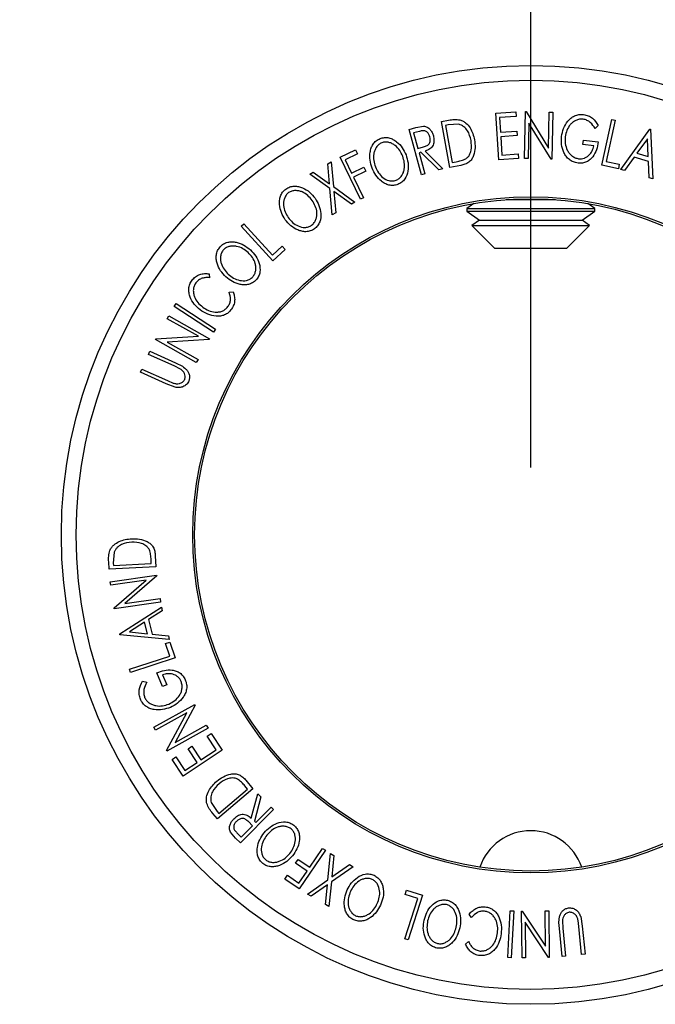
# Model space of a CAD drawing. Extents: x 5 to 292, y 5 to 205.
# Drawn here: x 72 to 82, y 102 to 117 of the extents above; entities that cross this region are included whole.
import ezdxf

# ---------------------------------------------------------------- set-up
doc = ezdxf.new("R2010")
doc.units = 0
doc.layers.get('0').update_dxf_attribs({"linetype": 'CONTINUOUS'})
doc.styles.add('SLDTEXTSTYLE0', font='TXT', dxfattribs={"width": 0.75})
doc.dimstyles.new('SLDDIMSTYLE0', dxfattribs={"dimtxt": 3.5, "dimasz": 6, "dimexe": 0, "dimexo": 0.0625, "dimgap": 0.875, "dimtad": 1, "dimlfac": 5, "dimrnd": 1e-09, "dimzin": 12, "dimtxsty": 'SLDTEXTSTYLE0', "dimblk1": 'CLOSED', "dimblk2": 'CLOSED', "dimsah": 1, "dimcen": 0.09, "dimazin": 3, "dimtfac": 1, "dimtmove": 0, "dimatfit": 3, "dimtolj": 1, "dimtzin": 12})

# ---------------------------------------------------------------- blocks, each defined once
blk = doc.blocks.new('_CLOSED')
at = {"color": 0, "linetype": 'BYBLOCK'}
for p, q in [((-1, 0.166667), (0, 0)), ((-1, 0.166667), (-1, -0.166667)), ((0, 0), (-1, -0.166667)), ((0, 0), (-1, 0))]:
    blk.add_line(p, q, dxfattribs=at)
blk = doc.blocks.new('_D')
at = {"color": 7, "linetype": 'CONTINUOUS'}
for p, q in [((57.689, 109.871), (57.689, 129.971)), ((79.689, 109.871), (79.689, 129.971)), ((57.689, 128.971), (45.689, 128.971)), ((57.689, 128.971), (79.689, 128.971)), ((79.689, 128.971), (91.689, 128.971))]:
    blk.add_line(p, q, dxfattribs=at)
at = {"color": 7, "linetype": 'CONTINUOUS', "xscale": 6, "yscale": 6}
blk.add_blockref('_CLOSED', (57.689, 128.971, -13.434), dxfattribs=at)
at = {"color": 7, "linetype": 'CONTINUOUS', "xscale": 6, "yscale": 6, "rotation": 180.0000000000004}
blk.add_blockref('_CLOSED', (79.689, 128.971, -13.434), dxfattribs=at)
at = {"color": 7, "linetype": 'CONTINUOUS', "insert": (64.811, 133.483), "char_height": 3.5, "attachment_point": 1, "style": 'SLDTEXTSTYLE0'}
blk.add_mtext('110', dxfattribs=at)

msp = doc.modelspace()

# ---------------------------------------------------------------- linework, layer by layer
at = {"color": 7, "linetype": 'CONTINUOUS'}
for p, q in [((79.1693, 115.1444), (79.4659, 115.1631)), ((79.2129, 114.4493), (79.1693, 115.1444)), ((79.4659, 115.1631), (79.4702, 115.0945)), ((79.5982, 114.4682), (79.6116, 115.1675)), ((79.6116, 115.1675), (79.6228, 115.1672)), ((79.6228, 115.1672), (79.9551, 114.6253)), ((79.9551, 114.6253), (79.9653, 115.1607)), ((79.9653, 115.1607), (80.0161, 115.1597)), ((80.0161, 115.1597), (80.0027, 114.4604)), ((78.3617, 115.0197), (78.467, 115.0389)), ((78.4857, 114.3378), (78.3617, 115.0197)), ((78.4583, 114.9688), (78.4225, 114.9622)), ((78.6188, 114.9778), (78.4583, 114.9688)), ((79.4702, 115.0945), (79.2254, 115.0791)), ((79.2254, 115.0791), (79.239, 114.8619)), ((79.6615, 114.9957), (79.6514, 114.4671)), ((79.9912, 114.4606), (79.6615, 114.9957)), ((80.7484, 114.3688), (80.8935, 115.0517)), ((80.9443, 115.041), (80.8132, 114.424)), ((80.8935, 115.0517), (80.9443, 115.041)), ((77.8793, 114.9016), (77.9785, 114.9288)), ((78.0635, 114.2279), (77.8793, 114.9016)), ((78.0349, 114.8733), (77.9472, 114.8493)), ((77.9472, 114.8493), (78.0098, 114.6203)), ((77.9785, 114.9288), (78.0935, 114.9502)), ((78.4225, 114.9622), (78.5227, 114.4111)), ((79.239, 114.8619), (79.4816, 114.8771)), ((79.4816, 114.8771), (79.4859, 114.8091)), ((80.6934, 114.9614), (80.6474, 114.9159)), ((81.0284, 114.3082), (81.4596, 114.9072)), ((81.4596, 114.9072), (81.4716, 114.9037)), ((81.4716, 114.9037), (81.5065, 114.1676)), ((79.4859, 114.8091), (79.2433, 114.7938)), ((79.2433, 114.7938), (79.2604, 114.5212)), ((80.4639, 114.6763), (80.4721, 114.7426)), ((80.6277, 114.6558), (80.4639, 114.6763)), ((80.4721, 114.7426), (80.6936, 114.7149)), ((81.4238, 114.7637), (81.2673, 114.5467)), ((81.437, 114.4969), (81.4238, 114.7637)), ((76.8522, 114.4873), (77.0843, 114.5995)), ((77.114, 114.538), (76.9278, 114.448)), ((77.0843, 114.5995), (77.114, 114.538)), ((78.0098, 114.6203), (78.0958, 114.6428)), ((78.0561, 114.5626), (78.0276, 114.5548)), ((78.0276, 114.5548), (78.1133, 114.2415)), ((78.3206, 114.2983), (78.0561, 114.5626)), ((78.1174, 114.5793), (78.3823, 114.3152)), ((79.2604, 114.5212), (79.503, 114.5364)), ((79.503, 114.5364), (79.5073, 114.4678)), ((81.2673, 114.5467), (81.437, 114.4969)), ((76.6692, 114.3893), (76.7208, 114.419)), ((76.6959, 114.0929), (76.6692, 114.3893)), ((76.7208, 114.419), (76.7548, 114.0511)), ((77.1541, 113.8629), (76.8522, 114.4873)), ((76.9278, 114.448), (77.0222, 114.2528)), ((78.5227, 114.4111), (78.5813, 114.4217)), ((79.5073, 114.4678), (79.2129, 114.4493)), ((79.6514, 114.4671), (79.5982, 114.4682)), ((80.0027, 114.4604), (79.9912, 114.4606)), ((80.8132, 114.424), (81.0067, 114.3829)), ((81.0067, 114.3829), (80.9928, 114.317)), ((81.2261, 114.4888), (81.0838, 114.292)), ((81.4399, 114.4259), (81.2261, 114.4888)), ((81.4531, 114.1832), (81.4399, 114.4259)), ((76.4024, 114.2366), (76.4546, 114.2665)), ((76.702, 114.0208), (76.4024, 114.2366)), ((76.4546, 114.2665), (76.6959, 114.0929)), ((77.0222, 114.2528), (77.2084, 114.3428)), ((77.2382, 114.281), (77.052, 114.1911)), ((77.2084, 114.3428), (77.2382, 114.281)), ((78.1133, 114.2415), (78.0635, 114.2279)), ((78.3823, 114.3152), (78.3206, 114.2983)), ((78.647, 114.3671), (78.4857, 114.3378)), ((80.9928, 114.317), (80.7484, 114.3688)), ((81.0838, 114.292), (81.0284, 114.3082)), ((77.052, 114.1911), (77.2, 113.8851)), ((81.5065, 114.1676), (81.4531, 114.1832)), ((76.7374, 113.6291), (76.702, 114.0208)), ((76.7548, 114.0511), (77.0742, 113.8221)), ((76.7616, 113.9783), (76.7896, 113.659)), ((77.022, 113.7922), (76.7616, 113.9783)), ((77.0742, 113.8221), (77.022, 113.7922)), ((77.2, 113.8851), (77.1541, 113.8629)), ((78.8422, 113.7992), (78.7369, 113.7254)), ((79.3221, 113.8579), (80.0567, 113.8579)), ((80.6419, 113.7254), (80.5366, 113.7992)), ((76.7896, 113.659), (76.7374, 113.6291)), ((78.7369, 113.7254), (78.7369, 113.6844)), ((78.7369, 113.7254), (80.6419, 113.7254)), ((78.7369, 113.6844), (78.9261, 113.5519)), ((78.7369, 113.6844), (80.6419, 113.6844)), ((80.4527, 113.5519), (80.6419, 113.6844)), ((80.6419, 113.6844), (80.6419, 113.7254)), ((78.9261, 113.5519), (78.8148, 113.4739)), ((78.9261, 113.5519), (80.4527, 113.5519)), ((80.564, 113.4739), (80.4527, 113.5519)), ((75.3834, 113.4644), (75.4218, 113.4992)), ((75.8518, 112.9478), (75.3834, 113.4644)), ((75.4218, 113.4992), (75.8451, 113.0326)), ((78.8148, 113.4739), (79.1509, 113.1379)), ((78.8148, 113.4739), (80.1759, 113.4739)), ((80.1759, 113.4739), (80.564, 113.4739)), ((80.2279, 113.1379), (80.564, 113.4739)), ((75.8451, 113.0326), (75.9915, 113.1653)), ((76.0367, 113.1154), (75.8518, 112.9478)), ((75.9915, 113.1653), (76.0367, 113.1154)), ((79.1509, 113.1379), (79.2419, 113.1379)), ((79.2419, 113.1379), (80.2279, 113.1379)), ((74.9033, 112.7541), (74.9126, 112.6962)), ((75.2021, 112.4803), (75.2599, 112.4883)), ((74.3869, 112.2671), (74.415, 112.3105)), ((74.9722, 111.8884), (74.3869, 112.2671)), ((74.415, 112.3105), (75.0003, 111.9318)), ((74.28, 112.0852), (74.305, 112.1296)), ((74.7449, 111.8243), (74.28, 112.0852)), ((74.305, 112.1296), (74.9122, 111.7888)), ((75.0003, 111.9318), (74.9722, 111.8884)), ((74.1068, 111.7764), (74.1123, 111.7862)), ((74.7139, 111.4356), (74.1068, 111.7764)), ((74.1123, 111.7862), (74.7449, 111.8243)), ((74.9065, 111.7786), (74.281, 111.7396)), ((74.9122, 111.7888), (74.9065, 111.7786)), ((74.0018, 111.556), (74.0229, 111.6032)), ((74.0229, 111.6032), (74.4047, 111.4315)), ((74.281, 111.7396), (74.74, 111.4821)), ((74.3836, 111.3843), (74.0018, 111.556)), ((74.74, 111.4821), (74.7139, 111.4356)), ((73.8823, 111.2901), (73.9036, 111.3374)), ((73.9036, 111.3374), (74.2854, 111.1657)), ((74.4802, 111.335), (74.3836, 111.3843)), ((74.2641, 111.1184), (73.8823, 111.2901)), ((74.2854, 111.1657), (74.3708, 111.1297)), ((74.4012, 111.0673), (74.2641, 111.1184)), ((73.4917, 108.6124), (73.4795, 108.452)), ((74.1042, 108.5609), (74.1122, 108.3969)), ((73.4159, 108.3628), (73.4107, 108.4697)), ((74.1122, 108.3969), (73.4159, 108.3628)), ((73.4795, 108.452), (73.4813, 108.4155)), ((73.4813, 108.4155), (74.044, 108.443)), ((74.044, 108.443), (74.0411, 108.5026)), ((73.4345, 108.1731), (74.1242, 108.2725)), ((74.1259, 108.261), (73.6529, 107.8502)), ((74.1242, 108.2725), (74.1259, 108.261)), ((73.4418, 108.1229), (73.4345, 108.1731)), ((73.9697, 108.1991), (73.4418, 108.1229)), ((73.4906, 107.7843), (73.9697, 108.1991)), ((74.1819, 107.8726), (73.4921, 107.7732)), ((73.5742, 107.3988), (74.1943, 107.797)), ((73.6529, 107.8502), (74.1743, 107.9253)), ((74.1743, 107.9253), (74.1819, 107.8726)), ((74.1943, 107.797), (74.2075, 107.7431)), ((73.4921, 107.7732), (73.4906, 107.7843)), ((74.2075, 107.7431), (74.0038, 107.6103)), ((73.9438, 107.5723), (73.7193, 107.4274)), ((73.9855, 107.4003), (73.9438, 107.5723)), ((74.0038, 107.6103), (74.0563, 107.3936)), ((73.5771, 107.3866), (73.5742, 107.3988)), ((74.3115, 107.3127), (73.5771, 107.3866)), ((73.7193, 107.4274), (73.9855, 107.4003)), ((74.0563, 107.3936), (74.2979, 107.3688)), ((74.2979, 107.3688), (74.3115, 107.3127)), ((74.2577, 107.2566), (74.3218, 107.2775)), ((74.3188, 107.0684), (74.2577, 107.2566)), ((74.3218, 107.2775), (74.399, 107.0399)), ((73.7189, 106.8735), (74.3188, 107.0684)), ((74.399, 107.0399), (73.7351, 106.8241)), ((73.7351, 106.8241), (73.7189, 106.8735)), ((74.2135, 106.6137), (74.1267, 106.8194)), ((74.2108, 106.7919), (74.275, 106.6398)), ((73.9134, 106.696), (73.9758, 106.6789)), ((74.275, 106.6398), (74.2135, 106.6137)), ((74.0802, 106.0103), (74.6926, 106.3483)), ((74.6982, 106.3382), (74.3995, 105.7852)), ((74.6926, 106.3483), (74.6982, 106.3382)), ((74.5736, 106.2247), (74.1048, 105.9658)), ((74.2704, 105.6659), (74.5736, 106.2247)), ((74.3995, 105.7852), (74.8624, 106.0407)), ((74.8624, 106.0407), (74.8881, 105.9941)), ((74.1048, 105.9658), (74.0802, 106.0103)), ((74.8881, 105.9941), (74.2757, 105.6561)), ((74.8766, 105.8776), (74.9338, 105.9156)), ((74.9338, 105.9156), (75.0971, 105.6699)), ((75.0111, 105.6751), (74.8766, 105.8776)), ((74.2757, 105.6561), (74.2704, 105.6659)), ((75.0971, 105.6699), (74.5169, 105.2846)), ((74.5922, 105.6887), (74.649, 105.7264)), ((74.7267, 105.4862), (74.5922, 105.6887)), ((74.649, 105.7264), (74.7835, 105.5239)), ((74.7835, 105.5239), (75.0111, 105.6751)), ((74.3525, 105.5321), (74.4097, 105.5701)), ((74.5169, 105.2846), (74.3525, 105.5321)), ((74.4097, 105.5701), (74.5454, 105.3658)), ((74.5454, 105.3658), (74.7267, 105.4862)), ((75.4512, 105.2209), (75.5572, 105.0959)), ((75.5572, 105.0959), (75.0287, 104.6476)), ((75.0481, 104.7289), (75.4753, 105.0912)), ((75.4753, 105.0912), (75.4368, 105.1367)), ((75.5322, 104.6562), (75.6285, 105.0177)), ((75.6285, 105.0177), (75.674, 104.9726)), ((74.9365, 104.8911), (75.0245, 104.7567)), ((75.674, 104.9726), (75.5774, 104.6114)), ((75.0287, 104.6476), (74.9594, 104.7292)), ((75.0245, 104.7567), (75.0481, 104.7289)), ((75.8636, 104.7852), (75.3722, 104.2888)), ((75.5984, 104.5907), (75.8268, 104.8215)), ((75.8268, 104.8215), (75.8636, 104.7852)), ((75.5506, 104.5424), (75.488, 104.6057)), ((75.5774, 104.6114), (75.5984, 104.5907)), ((75.299, 104.3611), (75.223, 104.45)), ((75.3189, 104.4377), (75.3836, 104.3738)), ((75.3836, 104.3738), (75.5506, 104.5424)), ((75.3722, 104.2888), (75.299, 104.3611)), ((76.6343, 104.1801), (76.2445, 103.6065)), ((76.4011, 103.9276), (76.5921, 104.2087)), ((76.5921, 104.2087), (76.6343, 104.1801)), ((76.671, 103.7402), (76.7096, 104.1313)), ((76.7096, 104.1313), (76.7616, 104.101)), ((76.1916, 103.9872), (76.2302, 104.0438)), ((76.3626, 103.8709), (76.1916, 103.9872)), ((76.2302, 104.0438), (76.4011, 103.9276)), ((76.7616, 104.101), (76.7306, 103.7825)), ((76.2407, 103.6916), (76.3626, 103.8709)), ((77.0451, 103.9361), (76.7236, 103.7097)), ((76.7306, 103.7825), (76.9931, 103.9664)), ((76.9931, 103.9664), (77.0451, 103.9361)), ((76.0313, 103.7513), (76.0698, 103.8078)), ((76.2445, 103.6065), (76.0313, 103.7513)), ((76.0698, 103.8078), (76.2407, 103.6916)), ((76.3694, 103.5268), (76.671, 103.7402)), ((76.7236, 103.7097), (76.6866, 103.3423)), ((76.6643, 103.6683), (76.4209, 103.497)), ((76.6346, 103.3726), (76.6643, 103.6683)), ((77.8198, 103.5221), (77.8404, 103.5861)), ((77.8404, 103.5861), (78.0779, 103.5099)), ((76.4209, 103.497), (76.3694, 103.5268)), ((77.8154, 102.8617), (78.0079, 103.4616)), ((78.0079, 103.4616), (77.8198, 103.5221)), ((78.0779, 103.5099), (77.8648, 102.8459)), ((76.6866, 103.3423), (76.6346, 103.3726)), ((79.3483, 102.5842), (79.3836, 103.2805)), ((79.3836, 103.2805), (79.4352, 103.2778)), ((79.4352, 103.2778), (79.3999, 102.5816)), ((79.5515, 103.2756), (79.5632, 103.2757)), ((79.56, 102.5794), (79.5515, 103.2756)), ((79.5632, 103.2757), (79.9097, 102.7535)), ((79.9032, 103.2798), (79.9565, 103.2805)), ((79.9097, 102.7535), (79.9032, 103.2798)), ((79.9565, 103.2805), (79.9649, 102.5843)), ((78.8077, 103.181), (78.7718, 103.227)), ((79.6044, 103.1129), (79.6109, 102.5799)), ((79.9537, 102.5841), (79.6044, 103.1129)), ((80.1605, 103.1285), (80.1661, 103.0201)), ((80.4045, 103.0443), (80.393, 103.1363)), ((80.4319, 103.1938), (80.4561, 103.0495)), ((80.1569, 102.5983), (80.1147, 103.0147)), ((80.1661, 103.0201), (80.2083, 102.6036)), ((80.4467, 102.6279), (80.4045, 103.0443)), ((80.4561, 103.0495), (80.4983, 102.633)), ((77.8648, 102.8459), (77.8154, 102.8617)), ((78.7199, 102.7853), (78.7655, 102.8223)), ((79.3999, 102.5816), (79.3483, 102.5842)), ((79.6109, 102.5799), (79.56, 102.5794)), ((79.9649, 102.5843), (79.9537, 102.5841)), ((80.2083, 102.6036), (80.1569, 102.5983)), ((80.4983, 102.633), (80.4467, 102.6279))]:
    msp.add_line(p, q, dxfattribs=at)
for radius in [6.9826, 6.7615, 5.0289, 5]:
    msp.add_circle((79.6894, 108.8715), radius, dxfattribs=at)
msp.add_arc((79.6894, 103.6715), 0.8, 18.7909, 161.2091, dxfattribs=at)
for points, knots in [([(80.1478, 114.7977), (80.1557, 114.8379), (80.1716, 114.9179), (80.2244, 115.0093), (80.2843, 115.0699), (80.34, 115.1055), (80.4056, 115.126), (80.4515, 115.1242), (80.4746, 115.1233)], [0, 0, 0, 0, 0.2501337, 0.4982399, 0.6236679, 0.7491643, 0.8743389, 1, 1, 1, 1]), ([(80.4746, 115.1233), (80.4984, 115.1183), (80.5462, 115.1084), (80.6285, 115.0564), (80.6674, 114.9994), (80.6934, 114.9614)], [0, 0, 0, 0, 0.2502999, 0.5003609, 1, 1, 1, 1]), ([(78.467, 115.0389), (78.4954, 115.0439), (78.552, 115.0541), (78.6085, 115.0476), (78.6367, 115.0444)], [0, 0, 0, 0, 0.50204411, 1, 1, 1, 1]), ([(78.8013, 114.7375), (78.7884, 114.7882), (78.7691, 114.8644), (78.7057, 114.935), (78.6594, 114.9652), (78.6323, 114.9736), (78.6188, 114.9778)], [0, 0, 0, 0, 0.49891955, 0.7489212, 0.87470185, 1, 1, 1, 1]), ([(78.6367, 115.0444), (78.6526, 115.0385), (78.6845, 115.0266), (78.7389, 114.9883), (78.8135, 114.9013), (78.837, 114.8091), (78.8526, 114.7478)], [0, 0, 0, 0, 0.1251749, 0.2498276, 0.5006843, 1, 1, 1, 1]), ([(80.4677, 115.0551), (80.4494, 115.0553), (80.4126, 115.0559), (80.3609, 115.0378), (80.3154, 115.0103), (80.2654, 114.9626), (80.2221, 114.8891), (80.2086, 114.8248), (80.2018, 114.7925)], [0, 0, 0, 0, 0.1241999, 0.2486437, 0.3749622, 0.5011872, 0.749476, 1, 1, 1, 1]), ([(80.6474, 114.9159), (80.6259, 114.9474), (80.5936, 114.9949), (80.5266, 115.0397), (80.4873, 115.05), (80.4677, 115.0551)], [0, 0, 0, 0, 0.4986126, 0.7498363, 1, 1, 1, 1]), ([(78.1881, 114.7937), (78.1828, 114.8085), (78.1748, 114.8308), (78.1549, 114.8559), (78.1363, 114.8719), (78.1131, 114.8827), (78.0777, 114.8842), (78.052, 114.8777), (78.0349, 114.8733)], [0, 0, 0, 0, 0.2488064, 0.3738468, 0.499091, 0.6242087, 0.749169, 1, 1, 1, 1]), ([(78.0935, 114.9502), (78.1032, 114.9492), (78.1226, 114.9472), (78.1578, 114.9325), (78.1934, 114.9029), (78.2239, 114.8583), (78.2347, 114.8247), (78.2401, 114.8079)], [0, 0, 0, 0, 0.125061, 0.2499719, 0.4997352, 0.7495212, 1, 1, 1, 1]), ([(77.3278, 114.326), (77.316, 114.3646), (77.2925, 114.4415), (77.2935, 114.5452), (77.3139, 114.6264), (77.3422, 114.6845), (77.3862, 114.736), (77.4268, 114.7568), (77.4472, 114.7672)], [0, 0, 0, 0, 0.2495868, 0.4977541, 0.6233309, 0.748597, 0.8740054, 1, 1, 1, 1]), ([(77.4737, 114.7041), (77.4573, 114.6955), (77.4245, 114.6783), (77.39, 114.6358), (77.3665, 114.589), (77.3491, 114.523), (77.3487, 114.4387), (77.3682, 114.3762), (77.3778, 114.3451)], [0, 0, 0, 0, 0.1256544, 0.2511074, 0.3761616, 0.5016282, 0.7512145, 1, 1, 1, 1]), ([(77.4472, 114.7672), (77.4691, 114.7732), (77.513, 114.7852), (77.5808, 114.7796), (77.6413, 114.7556), (77.7122, 114.7097), (77.7836, 114.6329), (77.8173, 114.5591), (77.8343, 114.522)], [0, 0, 0, 0, 0.12526698, 0.24966371, 0.37489707, 0.50061205, 0.74918352, 1, 1, 1, 1]), ([(77.7846, 114.503), (77.7709, 114.5327), (77.7437, 114.5919), (77.6876, 114.6546), (77.6302, 114.6913), (77.5811, 114.7094), (77.5272, 114.717), (77.4915, 114.7084), (77.4737, 114.7041)], [0, 0, 0, 0, 0.2499794, 0.4991031, 0.6244437, 0.7495785, 0.8750422, 1, 1, 1, 1]), ([(78.0958, 114.6428), (78.1131, 114.6481), (78.1391, 114.6561), (78.169, 114.6764), (78.1837, 114.6976), (78.1917, 114.7212), (78.1958, 114.7537), (78.1912, 114.7779), (78.1881, 114.7937)], [0, 0, 0, 0, 0.2507209, 0.3759679, 0.5009647, 0.6201516, 0.7501351, 1, 1, 1, 1]), ([(78.2401, 114.8079), (78.2448, 114.7849), (78.254, 114.7391), (78.245, 114.6788), (78.2188, 114.6368), (78.1799, 114.6025), (78.1425, 114.5886), (78.1174, 114.5793)], [0, 0, 0, 0, 0.25112583, 0.49901624, 0.62280591, 0.74682942, 1, 1, 1, 1]), ([(78.8526, 114.7478), (78.8574, 114.7087), (78.8671, 114.6309), (78.849, 114.5318), (78.8139, 114.4585), (78.7709, 114.411), (78.7114, 114.3817), (78.6686, 114.372), (78.647, 114.3671)], [0, 0, 0, 0, 0.25044112, 0.49924079, 0.62549497, 0.74979025, 0.8738949, 1, 1, 1, 1]), ([(78.7238, 114.4659), (78.7342, 114.4741), (78.7551, 114.4905), (78.7851, 114.5324), (78.8147, 114.6157), (78.8067, 114.6888), (78.8013, 114.7375)], [0, 0, 0, 0, 0.1253009, 0.2504487, 0.5004365, 1, 1, 1, 1]), ([(80.1829, 114.5585), (80.1683, 114.5975), (80.1391, 114.6754), (80.1449, 114.7569), (80.1478, 114.7977)], [0, 0, 0, 0, 0.4996777, 1, 1, 1, 1]), ([(80.2018, 114.7925), (80.2006, 114.7585), (80.1982, 114.691), (80.2226, 114.6073), (80.26, 114.5473), (80.299, 114.5091), (80.3466, 114.4788), (80.3834, 114.4701), (80.4019, 114.4658)], [0, 0, 0, 0, 0.2504976, 0.4989144, 0.6247168, 0.7505791, 0.8751799, 1, 1, 1, 1]), ([(80.6936, 114.7149), (80.6868, 114.6763), (80.6731, 114.5995), (80.6284, 114.51), (80.5738, 114.4504), (80.5216, 114.4155), (80.4583, 114.3979), (80.4144, 114.3996), (80.3924, 114.4005)], [0, 0, 0, 0, 0.2507762, 0.4991971, 0.6245174, 0.7495512, 0.8743325, 1, 1, 1, 1]), ([(80.3924, 114.4005), (80.3689, 114.4051), (80.322, 114.4142), (80.2611, 114.4509), (80.2139, 114.5004), (80.1933, 114.5391), (80.1829, 114.5585)], [0, 0, 0, 0, 0.2503771, 0.4999842, 0.7494278, 1, 1, 1, 1]), ([(80.4019, 114.4658), (80.4164, 114.4649), (80.4453, 114.4631), (80.4874, 114.4733), (80.5244, 114.4926), (80.5663, 114.527), (80.6056, 114.5814), (80.6203, 114.631), (80.6277, 114.6558)], [0, 0, 0, 0, 0.12532854, 0.25017077, 0.37522491, 0.50049861, 0.74969013, 1, 1, 1, 1]), ([(77.686, 114.1455), (77.7025, 114.1542), (77.7353, 114.1716), (77.771, 114.2132), (77.7958, 114.2595), (77.8136, 114.3252), (77.8133, 114.4093), (77.7942, 114.4718), (77.7846, 114.503)], [0, 0, 0, 0, 0.126073, 0.2517211, 0.3765314, 0.502073, 0.7515414, 1, 1, 1, 1]), ([(77.8343, 114.522), (77.8461, 114.4832), (77.8696, 114.4059), (77.8668, 114.2824), (77.833, 114.1804), (77.7725, 114.1135), (77.7319, 114.0929), (77.7116, 114.0826)], [0, 0, 0, 0, 0.2505189, 0.4989719, 0.7490692, 0.8742662, 1, 1, 1, 1]), ([(78.5813, 114.4217), (78.6061, 114.4262), (78.6556, 114.4351), (78.7012, 114.4556), (78.7238, 114.4659)], [0, 0, 0, 0, 0.50171572, 1, 1, 1, 1]), ([(77.7116, 114.0826), (77.6897, 114.0767), (77.646, 114.0651), (77.5788, 114.0716), (77.5193, 114.0956), (77.4494, 114.1408), (77.3785, 114.2162), (77.3448, 114.2893), (77.3278, 114.326)], [0, 0, 0, 0, 0.12531204, 0.24998483, 0.37535603, 0.50083778, 0.74927518, 1, 1, 1, 1]), ([(77.3778, 114.3451), (77.3914, 114.3154), (77.4184, 114.2561), (77.4862, 114.1832), (77.5611, 114.1401), (77.6329, 114.1317), (77.6683, 114.1409), (77.686, 114.1455)], [0, 0, 0, 0, 0.2507118, 0.499895, 0.7496662, 0.874756, 1, 1, 1, 1]), ([(76.0377, 113.5592), (76.0168, 113.5936), (75.975, 113.6622), (75.9502, 113.7628), (75.9503, 113.8464), (75.9638, 113.9096), (75.994, 113.97), (76.028, 114.0002), (76.045, 114.0153)], [0, 0, 0, 0, 0.2497496, 0.4979008, 0.623505, 0.7488726, 0.8742027, 1, 1, 1, 1]), ([(76.0862, 113.9613), (76.0726, 113.9487), (76.0454, 113.9237), (76.0222, 113.8743), (76.0106, 113.8233), (76.0097, 113.7552), (76.0309, 113.6738), (76.0648, 113.6181), (76.0817, 113.5903)], [0, 0, 0, 0, 0.1260104, 0.2515906, 0.3761413, 0.5016526, 0.7512356, 1, 1, 1, 1]), ([(76.045, 114.0153), (76.0648, 114.0267), (76.1042, 114.0493), (76.1712, 114.0611), (76.2358, 114.0534), (76.316, 114.0276), (76.4045, 113.9715), (76.4555, 113.9086), (76.4811, 113.8771)], [0, 0, 0, 0, 0.1255191, 0.2500137, 0.3752703, 0.5010429, 0.7495117, 1, 1, 1, 1]), ([(76.4373, 113.8462), (76.4167, 113.8714), (76.3755, 113.9218), (76.3054, 113.9681), (76.2405, 113.9887), (76.1885, 113.9938), (76.1345, 113.9875), (76.1023, 113.97), (76.0862, 113.9613)], [0, 0, 0, 0, 0.2499374, 0.4990521, 0.6244155, 0.7495362, 0.8750238, 1, 1, 1, 1]), ([(76.4297, 113.476), (76.4436, 113.4884), (76.4713, 113.5132), (76.4957, 113.5623), (76.5083, 113.6131), (76.5096, 113.6813), (76.4883, 113.7625), (76.4543, 113.8183), (76.4373, 113.8462)], [0, 0, 0, 0, 0.1260552, 0.2516898, 0.3763997, 0.5019505, 0.7514393, 1, 1, 1, 1]), ([(76.4811, 113.8771), (76.5022, 113.8425), (76.5443, 113.7737), (76.5718, 113.6533), (76.5637, 113.5463), (76.5215, 113.4668), (76.4874, 113.4368), (76.4703, 113.4218)], [0, 0, 0, 0, 0.250668, 0.4991764, 0.7492877, 0.8743351, 1, 1, 1, 1]), ([(76.4703, 113.4218), (76.4507, 113.4107), (76.4114, 113.3884), (76.3449, 113.3774), (76.2812, 113.3853), (76.2021, 113.4111), (76.1143, 113.4658), (76.0633, 113.528), (76.0377, 113.5592)], [0, 0, 0, 0, 0.1252383, 0.2498599, 0.3751925, 0.5007777, 0.7493948, 1, 1, 1, 1]), ([(76.0817, 113.5903), (76.1022, 113.565), (76.1432, 113.5146), (76.2271, 113.4613), (76.3106, 113.4392), (76.382, 113.4492), (76.4138, 113.4671), (76.4297, 113.476)], [0, 0, 0, 0, 0.2506833, 0.499891, 0.7496718, 0.8747482, 1, 1, 1, 1]), ([(75.0666, 113.1559), (75.0836, 113.171), (75.1175, 113.201), (75.1805, 113.2262), (75.2451, 113.2319), (75.3287, 113.2227), (75.4264, 113.1857), (75.4891, 113.1348), (75.5206, 113.1093)], [0, 0, 0, 0, 0.1254122, 0.2499195, 0.3751591, 0.5007705, 0.7492563, 1, 1, 1, 1]), ([(75.1534, 112.7091), (75.1258, 112.7383), (75.0708, 112.7965), (75.0265, 112.8897), (75.0091, 112.9713), (75.0091, 113.0357), (75.0262, 113.101), (75.0531, 113.1375), (75.0666, 113.1559)], [0, 0, 0, 0, 0.2495343, 0.4975224, 0.6230389, 0.7484252, 0.8738849, 1, 1, 1, 1]), ([(75.1181, 113.1114), (75.1073, 113.0964), (75.0858, 113.0664), (75.0734, 113.0134), (75.0726, 112.9613), (75.0858, 112.8946), (75.123, 112.8194), (75.1676, 112.7721), (75.1899, 112.7484)], [0, 0, 0, 0, 0.1260335, 0.2516091, 0.3761032, 0.5016129, 0.7512257, 1, 1, 1, 1]), ([(75.4845, 113.0702), (75.4592, 113.0907), (75.4087, 113.1315), (75.3307, 113.1623), (75.2632, 113.1695), (75.2114, 113.1641), (75.1599, 113.147), (75.132, 113.1233), (75.1181, 113.1114)], [0, 0, 0, 0, 0.24983311, 0.49900191, 0.62438909, 0.74948681, 0.87500011, 1, 1, 1, 1]), ([(75.5531, 112.7073), (75.564, 112.7223), (75.5856, 112.7523), (75.5992, 112.8052), (75.6011, 112.8574), (75.5887, 112.9242), (75.5514, 112.9992), (75.5068, 113.0466), (75.4845, 113.0702)], [0, 0, 0, 0, 0.1260742, 0.2517358, 0.3765934, 0.5021529, 0.751563, 1, 1, 1, 1]), ([(75.5206, 113.1093), (75.5484, 113.0798), (75.6036, 113.0212), (75.6553, 112.9093), (75.6691, 112.8031), (75.6446, 112.7168), (75.6173, 112.6806), (75.6037, 112.6625)], [0, 0, 0, 0, 0.2507452, 0.4993416, 0.7495585, 0.8746023, 1, 1, 1, 1]), ([(74.7717, 112.219), (74.7409, 112.2454), (74.6795, 112.298), (74.6267, 112.3883), (74.6038, 112.4694), (74.5994, 112.5346), (74.6144, 112.6011), (74.6381, 112.6398), (74.65, 112.6593)], [0, 0, 0, 0, 0.25024266, 0.49818635, 0.62359278, 0.74918484, 0.87433531, 1, 1, 1, 1]), ([(74.65, 112.6593), (74.6664, 112.6779), (74.6991, 112.7151), (74.7656, 112.747), (74.8352, 112.7604), (74.8806, 112.7562), (74.9033, 112.7541)], [0, 0, 0, 0, 0.24962281, 0.49951777, 0.74921355, 1, 1, 1, 1]), ([(74.9126, 112.6962), (74.8941, 112.6974), (74.8572, 112.6999), (74.8005, 112.6903), (74.7467, 112.6633), (74.7191, 112.6337), (74.7053, 112.6189)], [0, 0, 0, 0, 0.2493561, 0.4984322, 0.7489139, 1, 1, 1, 1]), ([(75.6037, 112.6625), (75.5867, 112.6476), (75.5529, 112.6177), (75.4901, 112.5938), (75.4263, 112.5886), (75.3439, 112.5978), (75.2472, 112.6335), (75.1848, 112.6838), (75.1534, 112.7091)], [0, 0, 0, 0, 0.1254441, 0.2502341, 0.3756306, 0.5010887, 0.7494995, 1, 1, 1, 1]), ([(75.1899, 112.7484), (75.2151, 112.7279), (75.2654, 112.687), (75.3581, 112.6519), (75.4441, 112.6472), (75.5119, 112.6714), (75.5394, 112.6953), (75.5531, 112.7073)], [0, 0, 0, 0, 0.2506879, 0.4998919, 0.7496678, 0.8747604, 1, 1, 1, 1]), ([(74.7053, 112.6189), (74.6961, 112.603), (74.6777, 112.5712), (74.6683, 112.5172), (74.6705, 112.464), (74.6887, 112.397), (74.7335, 112.3239), (74.784, 112.2808), (74.8093, 112.2592)], [0, 0, 0, 0, 0.1238799, 0.2475944, 0.3732273, 0.4994616, 0.7485637, 1, 1, 1, 1]), ([(75.1845, 112.2657), (75.1948, 112.2824), (75.2155, 112.3158), (75.2279, 112.3929), (75.2124, 112.4453), (75.2021, 112.4803)], [0, 0, 0, 0, 0.2501219, 0.5006717, 1, 1, 1, 1]), ([(75.2599, 112.4883), (75.2673, 112.4674), (75.2821, 112.4256), (75.2876, 112.3569), (75.2737, 112.286), (75.2481, 112.2446), (75.2353, 112.2239)], [0, 0, 0, 0, 0.2497549, 0.4986537, 0.7485875, 1, 1, 1, 1]), ([(75.0094, 112.1241), (74.966, 112.1314), (74.8791, 112.1461), (74.8075, 112.1947), (74.7717, 112.219)], [0, 0, 0, 0, 0.49958711, 1, 1, 1, 1]), ([(74.8093, 112.2592), (74.8373, 112.241), (74.8931, 112.2048), (74.9763, 112.1838), (75.0454, 112.1844), (75.0978, 112.1962), (75.1469, 112.2236), (75.1719, 112.2517), (75.1845, 112.2657)], [0, 0, 0, 0, 0.2500373, 0.4978781, 0.623252, 0.7488875, 0.8742142, 1, 1, 1, 1]), ([(75.2353, 112.2239), (75.2207, 112.2068), (75.1917, 112.1725), (75.1336, 112.1392), (75.0713, 112.1232), (75.0301, 112.1238), (75.0094, 112.1241)], [0, 0, 0, 0, 0.250551, 0.5004375, 0.7497178, 1, 1, 1, 1]), ([(74.4047, 111.4315), (74.4608, 111.4063), (74.5311, 111.3746), (74.5893, 111.3018), (74.6104, 111.2593), (74.6183, 111.2092), (74.6081, 111.1765), (74.6031, 111.1601)], [0, 0, 0, 0, 0.498787, 0.6243182, 0.7496135, 0.8743805, 1, 1, 1, 1]), ([(74.5417, 111.1845), (74.5443, 111.1919), (74.5496, 111.2067), (74.5502, 111.2379), (74.5392, 111.274), (74.5135, 111.3091), (74.4913, 111.3263), (74.4802, 111.335)], [0, 0, 0, 0, 0.1253676, 0.2507686, 0.500274, 0.7495317, 1, 1, 1, 1]), ([(74.3708, 111.1297), (74.3858, 111.1252), (74.4159, 111.1162), (74.4649, 111.1179), (74.5027, 111.1379), (74.5289, 111.161), (74.5374, 111.1767), (74.5417, 111.1845)], [0, 0, 0, 0, 0.2497682, 0.4984076, 0.7479428, 0.8737176, 1, 1, 1, 1]), ([(74.6031, 111.1601), (74.5983, 111.1506), (74.5887, 111.1316), (74.561, 111.0995), (74.5167, 111.072), (74.4581, 111.0597), (74.4202, 111.0648), (74.4012, 111.0673)], [0, 0, 0, 0, 0.1252631, 0.2500782, 0.4998453, 0.7496734, 1, 1, 1, 1]), ([(73.4277, 108.6389), (73.4357, 108.654), (73.4517, 108.6841), (73.4971, 108.7332), (73.5936, 108.7959), (73.6884, 108.8071), (73.7516, 108.8146)], [0, 0, 0, 0, 0.1251184, 0.2498973, 0.5002762, 1, 1, 1, 1]), ([(73.7516, 108.8146), (73.7911, 108.8143), (73.8697, 108.8138), (73.9659, 108.7831), (74.0346, 108.7392), (74.0764, 108.6904), (74.0982, 108.6272), (74.1022, 108.5831), (74.1042, 108.5609)], [0, 0, 0, 0, 0.2500469, 0.49855923, 0.62454406, 0.74889714, 0.87352154, 1, 1, 1, 1]), ([(73.7551, 108.7624), (73.7029, 108.7563), (73.6245, 108.7472), (73.5457, 108.6933), (73.5096, 108.6512), (73.4976, 108.6253), (73.4917, 108.6124)], [0, 0, 0, 0, 0.49893538, 0.74891908, 0.87469623, 1, 1, 1, 1]), ([(74.016, 108.6501), (74.0089, 108.6614), (73.9947, 108.684), (73.9565, 108.719), (73.8781, 108.7605), (73.8043, 108.7617), (73.7551, 108.7624)], [0, 0, 0, 0, 0.1260043, 0.2517316, 0.5015573, 1, 1, 1, 1]), ([(73.4107, 108.4697), (73.4094, 108.4986), (73.4068, 108.5561), (73.4208, 108.6114), (73.4277, 108.6389)], [0, 0, 0, 0, 0.5022475, 1, 1, 1, 1]), ([(74.0411, 108.5026), (74.0399, 108.5279), (74.0375, 108.5783), (74.0231, 108.6262), (74.016, 108.6501)], [0, 0, 0, 0, 0.5019715, 1, 1, 1, 1]), ([(74.1267, 106.8194), (74.1635, 106.8328), (74.2369, 106.8594), (74.3368, 106.8654), (74.4157, 106.8479), (74.472, 106.8201), (74.519, 106.7741), (74.5394, 106.7353), (74.5496, 106.7158)], [0, 0, 0, 0, 0.2507762, 0.4991971, 0.6245174, 0.7495512, 0.8743325, 1, 1, 1, 1]), ([(74.4883, 106.6914), (74.4818, 106.7043), (74.4689, 106.7302), (74.439, 106.7616), (74.4038, 106.7841), (74.3531, 106.8031), (74.2863, 106.81), (74.236, 106.7979), (74.2108, 106.7919)], [0, 0, 0, 0, 0.1253285, 0.2501708, 0.3752249, 0.5004986, 0.7496901, 1, 1, 1, 1]), ([(73.8825, 106.4255), (73.8749, 106.4487), (73.8597, 106.495), (73.8635, 106.5923), (73.8935, 106.6545), (73.9134, 106.696)], [0, 0, 0, 0, 0.2502999, 0.5003609, 1, 1, 1, 1]), ([(73.9758, 106.6789), (73.9592, 106.6445), (73.9343, 106.5928), (73.9289, 106.5124), (73.9397, 106.4732), (73.9451, 106.4537)], [0, 0, 0, 0, 0.4986126, 0.7498363, 1, 1, 1, 1]), ([(74.3055, 106.3547), (74.3354, 106.3706), (74.3951, 106.4023), (74.4554, 106.4653), (74.4886, 106.5277), (74.5023, 106.5806), (74.5047, 106.6369), (74.4938, 106.6732), (74.4883, 106.6914)], [0, 0, 0, 0, 0.2504976, 0.4989144, 0.6247168, 0.7505791, 0.8751799, 1, 1, 1, 1]), ([(74.5496, 106.7158), (74.5574, 106.6932), (74.573, 106.648), (74.5716, 106.5769), (74.5523, 106.5113), (74.5291, 106.474), (74.5175, 106.4554)], [0, 0, 0, 0, 0.2503771, 0.4999842, 0.7494278, 1, 1, 1, 1]), ([(74.3279, 106.3053), (74.2891, 106.2921), (74.2119, 106.2658), (74.1063, 106.2659), (74.0239, 106.2874), (73.9653, 106.3179), (73.9147, 106.3645), (73.8933, 106.4051), (73.8825, 106.4255)], [0, 0, 0, 0, 0.25013373, 0.49823995, 0.62366788, 0.74916426, 0.87433886, 1, 1, 1, 1]), ([(73.9451, 106.4537), (73.954, 106.4377), (73.9719, 106.4056), (74.0134, 106.3698), (74.06, 106.3442), (74.1263, 106.3247), (74.2116, 106.324), (74.2741, 106.3444), (74.3055, 106.3547)], [0, 0, 0, 0, 0.1241999, 0.2486437, 0.3749622, 0.5011872, 0.749476, 1, 1, 1, 1]), ([(74.5175, 106.4554), (74.491, 106.4232), (74.4382, 106.3589), (74.3647, 106.3232), (74.3279, 106.3053)], [0, 0, 0, 0, 0.4996777, 1, 1, 1, 1]), ([(75.0188, 105.2086), (75.0501, 105.2323), (75.1127, 105.2796), (75.2076, 105.3135), (75.2886, 105.3198), (75.3512, 105.3063), (75.4064, 105.2694), (75.4362, 105.2372), (75.4512, 105.2209)], [0, 0, 0, 0, 0.2504411, 0.4992408, 0.625495, 0.7497903, 0.8738949, 1, 1, 1, 1]), ([(74.8698, 104.8733), (74.867, 104.8901), (74.8613, 104.9236), (74.8673, 104.9899), (74.9053, 105.098), (74.9734, 105.1644), (75.0188, 105.2086)], [0, 0, 0, 0, 0.1251749, 0.2498276, 0.5006843, 1, 1, 1, 1]), ([(75.0533, 105.1693), (75.0158, 105.1328), (74.9595, 105.078), (74.93, 104.9878), (74.927, 104.9326), (74.9333, 104.9049), (74.9365, 104.8911)], [0, 0, 0, 0, 0.4989195, 0.7489212, 0.8747019, 1, 1, 1, 1]), ([(75.3273, 105.2381), (75.3149, 105.243), (75.2903, 105.2528), (75.239, 105.2578), (75.152, 105.2418), (75.0928, 105.1983), (75.0533, 105.1693)], [0, 0, 0, 0, 0.1253009, 0.2504487, 0.5004365, 1, 1, 1, 1]), ([(75.4368, 105.1367), (75.4205, 105.1559), (75.388, 105.1944), (75.3475, 105.2235), (75.3273, 105.2381)], [0, 0, 0, 0, 0.5017157, 1, 1, 1, 1]), ([(74.9594, 104.7292), (74.9408, 104.7512), (74.9038, 104.7952), (74.8811, 104.8473), (74.8698, 104.8733)], [0, 0, 0, 0, 0.5020441, 1, 1, 1, 1]), ([(75.2729, 104.6482), (75.2905, 104.6637), (75.3255, 104.6945), (75.3823, 104.7169), (75.4318, 104.7152), (75.481, 104.6987), (75.5116, 104.6732), (75.5322, 104.6562)], [0, 0, 0, 0, 0.2511258, 0.4990162, 0.6228059, 0.7468294, 1, 1, 1, 1]), ([(75.223, 104.45), (75.219, 104.4589), (75.2111, 104.4767), (75.2061, 104.5145), (75.214, 104.5601), (75.2374, 104.6089), (75.2611, 104.6351), (75.2729, 104.6482)], [0, 0, 0, 0, 0.125061, 0.2499719, 0.4997352, 0.7495212, 1, 1, 1, 1]), ([(75.3112, 104.6102), (75.3011, 104.5982), (75.2858, 104.5801), (75.2739, 104.5503), (75.2694, 104.5263), (75.2716, 104.5007), (75.288, 104.4693), (75.3066, 104.4503), (75.3189, 104.4377)], [0, 0, 0, 0, 0.2488064, 0.3738468, 0.499091, 0.6242087, 0.749169, 1, 1, 1, 1]), ([(75.488, 104.6057), (75.4748, 104.618), (75.4549, 104.6366), (75.4223, 104.6523), (75.3966, 104.6544), (75.3722, 104.6495), (75.342, 104.6369), (75.3234, 104.6208), (75.3112, 104.6102)], [0, 0, 0, 0, 0.2507209, 0.3759679, 0.5009647, 0.6201516, 0.7501351, 1, 1, 1, 1]), ([(75.7235, 104.4396), (75.7512, 104.4692), (75.8064, 104.5282), (75.9147, 104.5876), (76.0199, 104.6093), (76.1081, 104.5904), (76.1462, 104.5655), (76.1653, 104.553)], [0, 0, 0, 0, 0.2505189, 0.4989719, 0.7490692, 0.8742662, 1, 1, 1, 1]), ([(75.7047, 103.9818), (75.6885, 103.9978), (75.6562, 104.0298), (75.6271, 104.0913), (75.6176, 104.1557), (75.6219, 104.24), (75.6528, 104.3403), (75.6998, 104.4064), (75.7235, 104.4396)], [0, 0, 0, 0, 0.12526698, 0.24966371, 0.37489707, 0.50061205, 0.74918352, 1, 1, 1, 1]), ([(76.1237, 104.4995), (76.1079, 104.5094), (76.0764, 104.5291), (76.0225, 104.5392), (75.9701, 104.5375), (75.9042, 104.5201), (75.8315, 104.4779), (75.7869, 104.43), (75.7647, 104.4061)], [0, 0, 0, 0, 0.126073, 0.2517211, 0.3765314, 0.502073, 0.7515414, 1, 1, 1, 1]), ([(76.1049, 104.1328), (76.1238, 104.1594), (76.1617, 104.2124), (76.1909, 104.3075), (76.1908, 104.394), (76.1621, 104.4604), (76.1365, 104.4864), (76.1237, 104.4995)], [0, 0, 0, 0, 0.2507118, 0.499895, 0.7496662, 0.874756, 1, 1, 1, 1]), ([(76.1653, 104.553), (76.1813, 104.537), (76.2133, 104.505), (76.2412, 104.4436), (76.2502, 104.38), (76.246, 104.2969), (76.2162, 104.1978), (76.1697, 104.132), (76.1464, 104.099)], [0, 0, 0, 0, 0.125312, 0.2499848, 0.375356, 0.5008378, 0.7492752, 1, 1, 1, 1]), ([(75.7647, 104.4061), (75.7458, 104.3794), (75.7082, 104.3262), (75.682, 104.2463), (75.6789, 104.1782), (75.6877, 104.1267), (75.7081, 104.0762), (75.7334, 104.0496), (75.746, 104.0363)], [0, 0, 0, 0, 0.2499794, 0.4991031, 0.6244437, 0.7495785, 0.8750422, 1, 1, 1, 1]), ([(75.746, 104.0363), (75.7617, 104.0264), (75.793, 104.0066), (75.8471, 103.998), (75.8993, 104.001), (75.9652, 104.0189), (76.0384, 104.0608), (76.0827, 104.1088), (76.1049, 104.1328)], [0, 0, 0, 0, 0.1256544, 0.2511074, 0.3761616, 0.5016282, 0.7512145, 1, 1, 1, 1]), ([(76.1464, 104.099), (76.1189, 104.0695), (76.064, 104.0107), (75.9737, 103.9597), (75.8932, 103.9367), (75.8288, 103.9322), (75.7622, 103.9445), (75.7239, 103.9693), (75.7047, 103.9818)], [0, 0, 0, 0, 0.2495868, 0.4977541, 0.6233309, 0.748597, 0.8740054, 1, 1, 1, 1]), ([(76.9586, 103.5902), (76.9779, 103.6258), (77.0165, 103.6966), (77.107, 103.7807), (77.2037, 103.8271), (77.2936, 103.8303), (77.3366, 103.8158), (77.3582, 103.8085)], [0, 0, 0, 0, 0.250668, 0.4991764, 0.7492877, 0.8743351, 1, 1, 1, 1]), ([(77.3316, 103.7462), (77.3139, 103.7521), (77.2786, 103.7637), (77.2239, 103.7602), (77.1735, 103.7457), (77.1139, 103.7128), (77.0542, 103.6537), (77.0228, 103.5964), (77.0072, 103.5677)], [0, 0, 0, 0, 0.1260552, 0.2516898, 0.3763997, 0.5019505, 0.7514393, 1, 1, 1, 1]), ([(77.4066, 103.3877), (77.4182, 103.4181), (77.4414, 103.4788), (77.4456, 103.5781), (77.423, 103.6614), (77.3786, 103.7183), (77.3472, 103.7369), (77.3316, 103.7462)], [0, 0, 0, 0, 0.2506833, 0.499891, 0.7496718, 0.8747482, 1, 1, 1, 1]), ([(77.3582, 103.8085), (77.3777, 103.797), (77.4166, 103.7741), (77.4593, 103.7221), (77.4843, 103.663), (77.5016, 103.5816), (77.4982, 103.4782), (77.4698, 103.4029), (77.4555, 103.3651)], [0, 0, 0, 0, 0.1252383, 0.2498599, 0.3751925, 0.5007777, 0.7493948, 1, 1, 1, 1]), ([(77.0569, 103.1434), (77.0371, 103.1549), (76.9978, 103.1776), (76.9541, 103.2298), (76.9285, 103.2895), (76.9107, 103.372), (76.9151, 103.4766), (76.944, 103.5522), (76.9586, 103.5902)], [0, 0, 0, 0, 0.1255191, 0.2500137, 0.3752703, 0.5010429, 0.7495117, 1, 1, 1, 1]), ([(77.0072, 103.5677), (76.9957, 103.5372), (76.9727, 103.4764), (76.9676, 103.3925), (76.9822, 103.3261), (77.0038, 103.2785), (77.0362, 103.2348), (77.0675, 103.2157), (77.0831, 103.2061)], [0, 0, 0, 0, 0.2499374, 0.4990521, 0.6244155, 0.7495362, 0.8750238, 1, 1, 1, 1]), ([(78.1037, 103.1423), (78.1153, 103.181), (78.1385, 103.2582), (78.2096, 103.3589), (78.2946, 103.424), (78.3816, 103.4459), (78.4266, 103.4404), (78.4491, 103.4376)], [0, 0, 0, 0, 0.2507452, 0.4993416, 0.7495585, 0.8746023, 1, 1, 1, 1]), ([(78.4491, 103.4376), (78.4705, 103.4304), (78.5133, 103.416), (78.5654, 103.3736), (78.6018, 103.3209), (78.635, 103.2449), (78.6524, 103.1434), (78.6401, 103.0641), (78.6339, 103.0244)], [0, 0, 0, 0, 0.1254441, 0.2502341, 0.3756306, 0.5010887, 0.7494995, 1, 1, 1, 1]), ([(77.4555, 103.3651), (77.4362, 103.3298), (77.3976, 103.2593), (77.323, 103.1875), (77.2505, 103.1458), (77.189, 103.1259), (77.1216, 103.1219), (77.0785, 103.1362), (77.0569, 103.1434)], [0, 0, 0, 0, 0.2497496, 0.4979008, 0.623505, 0.7488726, 0.8742027, 1, 1, 1, 1]), ([(77.0831, 103.2061), (77.1008, 103.2006), (77.136, 103.1895), (77.1904, 103.1942), (77.2404, 103.2096), (77.2998, 103.2429), (77.3596, 103.3019), (77.3909, 103.3591), (77.4066, 103.3877)], [0, 0, 0, 0, 0.1260104, 0.2515906, 0.3761413, 0.5016526, 0.7512356, 1, 1, 1, 1]), ([(78.4356, 103.3714), (78.4172, 103.3733), (78.3804, 103.3771), (78.3278, 103.3624), (78.2816, 103.3379), (78.23, 103.2938), (78.1837, 103.224), (78.1649, 103.1616), (78.1556, 103.1305)], [0, 0, 0, 0, 0.1260742, 0.2517358, 0.3765934, 0.5021529, 0.751563, 1, 1, 1, 1]), ([(78.5816, 103.0363), (78.5868, 103.0684), (78.597, 103.1324), (78.581, 103.2303), (78.5422, 103.3071), (78.4873, 103.3536), (78.4528, 103.3655), (78.4356, 103.3714)], [0, 0, 0, 0, 0.2506879, 0.4998919, 0.7496678, 0.8747604, 1, 1, 1, 1]), ([(78.7718, 103.227), (78.7862, 103.2438), (78.815, 103.2775), (78.8718, 103.3167), (78.9401, 103.34), (78.9888, 103.3386), (79.0131, 103.3379)], [0, 0, 0, 0, 0.2497549, 0.4986537, 0.7485875, 1, 1, 1, 1]), ([(79.0023, 103.273), (78.9827, 103.2736), (78.9435, 103.2748), (78.8705, 103.247), (78.8328, 103.2074), (78.8077, 103.181)], [0, 0, 0, 0, 0.2501219, 0.5006717, 1, 1, 1, 1]), ([(79.1956, 102.9513), (79.1973, 102.9847), (79.2008, 103.0511), (79.1774, 103.1336), (79.1423, 103.1932), (79.1059, 103.2326), (79.0576, 103.2615), (79.0208, 103.2691), (79.0023, 103.273)], [0, 0, 0, 0, 0.2500373, 0.4978781, 0.623252, 0.7488875, 0.8742142, 1, 1, 1, 1]), ([(79.0131, 103.3379), (79.0353, 103.3339), (79.0794, 103.3258), (79.1373, 103.2921), (79.1824, 103.2463), (79.2025, 103.2102), (79.2125, 103.1922)], [0, 0, 0, 0, 0.250551, 0.5004375, 0.7497178, 1, 1, 1, 1]), ([(80.1147, 103.0147), (80.1085, 103.076), (80.1007, 103.1526), (80.1347, 103.2395), (80.161, 103.279), (80.2004, 103.3109), (80.2338, 103.3184), (80.2505, 103.3222)], [0, 0, 0, 0, 0.49878695, 0.62431818, 0.74961352, 0.87438048, 1, 1, 1, 1]), ([(80.2601, 103.2569), (80.2523, 103.2555), (80.2368, 103.2527), (80.2096, 103.2376), (80.1838, 103.2099), (80.1663, 103.1702), (80.1625, 103.1424), (80.1605, 103.1285)], [0, 0, 0, 0, 0.1253676, 0.2507686, 0.500274, 0.7495317, 1, 1, 1, 1]), ([(80.2505, 103.3222), (80.2612, 103.3228), (80.2824, 103.324), (80.324, 103.3161), (80.37, 103.2915), (80.4099, 103.2469), (80.4245, 103.2115), (80.4319, 103.1938)], [0, 0, 0, 0, 0.1252631, 0.2500782, 0.4998453, 0.7496734, 1, 1, 1, 1]), ([(80.393, 103.1363), (80.3894, 103.1516), (80.3821, 103.1821), (80.3562, 103.2237), (80.3199, 103.2464), (80.2868, 103.2576), (80.269, 103.2571), (80.2601, 103.2569)], [0, 0, 0, 0, 0.2497682, 0.4984076, 0.7479428, 0.8737176, 1, 1, 1, 1]), ([(78.2904, 102.7258), (78.2688, 102.733), (78.2258, 102.7473), (78.1726, 102.7893), (78.1353, 102.8424), (78.1014, 102.9193), (78.0846, 103.0224), (78.0973, 103.1022), (78.1037, 103.1423)], [0, 0, 0, 0, 0.1254122, 0.2499195, 0.3751591, 0.5007705, 0.7492563, 1, 1, 1, 1]), ([(78.1556, 103.1305), (78.1505, 103.0984), (78.1404, 103.0342), (78.1527, 102.9513), (78.1802, 102.8893), (78.2109, 102.8471), (78.2514, 102.811), (78.2859, 102.7987), (78.3031, 102.7926)], [0, 0, 0, 0, 0.2498331, 0.4990019, 0.6243891, 0.7494868, 0.8750001, 1, 1, 1, 1]), ([(79.2125, 103.1922), (79.2279, 103.1509), (79.2586, 103.0683), (79.2523, 102.982), (79.2491, 102.9388)], [0, 0, 0, 0, 0.4995871, 1, 1, 1, 1]), ([(78.6339, 103.0244), (78.6224, 102.9859), (78.5995, 102.9092), (78.5409, 102.8241), (78.479, 102.7683), (78.4232, 102.7361), (78.3581, 102.7182), (78.313, 102.7233), (78.2904, 102.7258)], [0, 0, 0, 0, 0.24953432, 0.49752237, 0.62303889, 0.7484252, 0.87388487, 1, 1, 1, 1]), ([(78.3031, 102.7926), (78.3215, 102.7908), (78.3583, 102.7871), (78.4104, 102.8029), (78.4559, 102.8283), (78.5071, 102.873), (78.5535, 102.9429), (78.5723, 103.0052), (78.5816, 103.0363)], [0, 0, 0, 0, 0.1260335, 0.2516091, 0.3761032, 0.5016129, 0.7512257, 1, 1, 1, 1]), ([(78.7655, 102.8223), (78.7737, 102.8057), (78.79, 102.7725), (78.8266, 102.7281), (78.8769, 102.695), (78.9163, 102.6859), (78.936, 102.6814)], [0, 0, 0, 0, 0.2493561, 0.4984322, 0.7489139, 1, 1, 1, 1]), ([(79.2491, 102.9388), (79.2417, 102.8989), (79.2269, 102.8195), (79.1751, 102.7286), (79.1163, 102.6683), (79.0621, 102.6318), (78.997, 102.6115), (78.9515, 102.6127), (78.9287, 102.6134)], [0, 0, 0, 0, 0.2502427, 0.4981863, 0.6235928, 0.7491848, 0.8743353, 1, 1, 1, 1]), ([(78.936, 102.6814), (78.9544, 102.6814), (78.9912, 102.6813), (79.0427, 102.7002), (79.0876, 102.7287), (79.1365, 102.778), (79.1774, 102.8534), (79.1895, 102.9185), (79.1956, 102.9513)], [0, 0, 0, 0, 0.12387987, 0.24759436, 0.37322732, 0.49946161, 0.74856366, 1, 1, 1, 1]), ([(78.9287, 102.6134), (78.9044, 102.6182), (78.8558, 102.628), (78.795, 102.6696), (78.7485, 102.7231), (78.7295, 102.7645), (78.7199, 102.7853)], [0, 0, 0, 0, 0.24962281, 0.49951777, 0.74921355, 1, 1, 1, 1])]:
    msp.add_open_spline(points, degree=3, knots=knots, dxfattribs=at)

# ---------------------------------------------------------------- dimensions: what is measured, and where the dimension line sits
dim = msp.add_linear_dim(base=(79.6894, 128.9715), p1=(57.6894, 108.8715), p2=(79.6894, 108.8715), dimstyle='SLDDIMSTYLE0', dxfattribs=at)
dim.commit()
dim.dimension.update_dxf_attribs({"geometry": '_D', "text_midpoint": (68.6894, 128.9715), "dimtype": 160})

doc.saveas('drawing.dxf')
